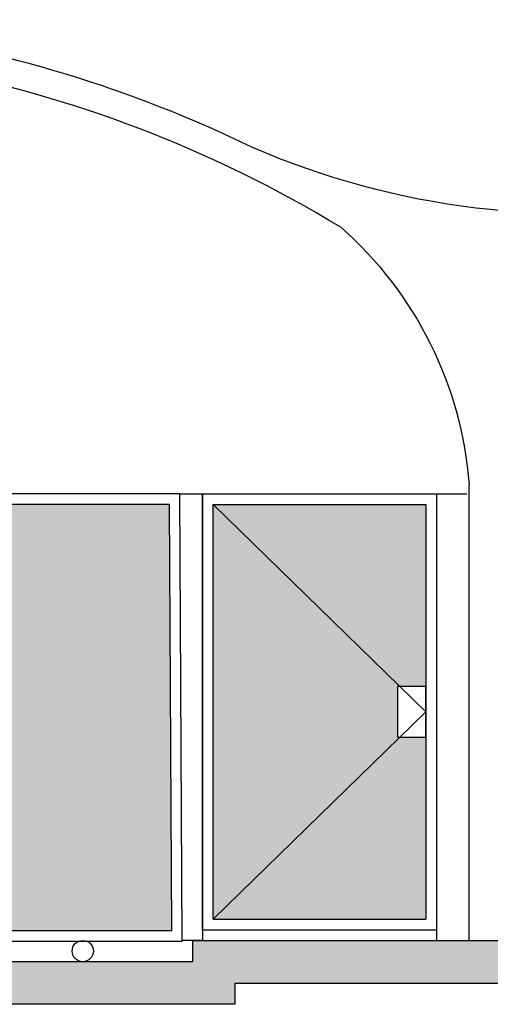
# Model space of a CAD drawing. Units: metres. Extents: x 0 to 497, y -25 to 387.
# Drawn here: x 347 to 349, y 333 to 338 of the extents above; entities that cross this region are included whole.
import ezdxf

# ---------------------------------------------------------------- set-up
doc = ezdxf.new("R2010")
doc.units = ezdxf.units.M
doc.header["$LTSCALE"] = 0.1
doc.layers.add('Alvenaria', color=5, linetype='Continuous', lineweight=30)
doc.layers.add('Grama', color=100, linetype='Continuous', lineweight=20)
for name, color, linetype in [('ARQ-esquadrias', 2, 'Continuous'), ('ARQ-mobiliario', 1, 'Continuous'), ('ARQ-PISOS', 9, 'Continuous'), ('ARQ_ALVENARIA VISTA', 1, 'Continuous')]:
    doc.layers.add(name, color=color, linetype=linetype)

msp = doc.modelspace()

# ---------------------------------------------------------------- hatches: boundary and pattern name
at = {"layer": 'Grama'}
h = msp.add_hatch(color=252, dxfattribs=at)
h.dxf.hatch_style = 1
h.set_gradient(color1=(147, 149, 152), color2=(199, 200, 202), tint=1, name='INVHEMISPHERICAL')
h.paths.add_polyline_path([(344.1398, 334.5588), (344.1956, 334.5588), (344.1946, 333.5888), (347.6451, 333.5888), (347.6341, 335.5911), (344.1341, 335.5911)])
h.paths.add_polyline_path([(343.9956, 333.5888), (343.9956, 334.5588), (344.0398, 334.5588), (344.0341, 335.5911), (340.4841, 335.5911), (340.4951, 333.5888)])
h = msp.add_hatch(color=252, dxfattribs=at)
h.dxf.hatch_style = 1
h.set_gradient(color1=(147, 149, 152), color2=(199, 200, 202), tint=1, name='INVHEMISPHERICAL')
h.paths.add_polyline_path([(348.8396, 334.4983), (348.7058, 334.4983), (348.7058, 334.735), (348.8396, 334.735), (348.8396, 335.5916), (347.8396, 335.5916), (347.8396, 333.6416), (348.8396, 333.6416)])
h = msp.add_hatch(color=253, dxfattribs=at)
h.dxf.hatch_style = 1
h.paths.add_polyline_path([(347.9423, 333.2414), (347.9423, 333.3414), (355.6988, 333.3414), (355.6988, 333.5414), (347.7423, 333.5414), (347.7423, 333.4414), (342.2633, 333.4414, -0.149742), (342.2341, 333.4414), (340.3924, 333.4414), (340.3924, 333.5414), (338.3704, 333.5414), (338.3704, 333.3414), (340.1924, 333.3414), (340.1924, 333.2414)])

# ---------------------------------------------------------------- linework, layer by layer
at = {"layer": 'Alvenaria'}
msp.add_line((349.0423, 333.5414), (349.0423, 335.6851), dxfattribs=at)
for points in [[(350.1655, 337.0119, -0.145586), (348.0219, 337.2713, -0.145586)], [(348.4394, 336.895, -0.196044), (349.0423, 335.6851)]]:
    msp.add_lwpolyline(points, format="xyb", dxfattribs=at)
for radius, start in [(5.9286, 64.0014), (5.7986, 58.65625)]:
    msp.add_arc((345.4231, 331.9426), radius, start, 100.20827, dxfattribs=at)
at = {"layer": 'ARQ-esquadrias'}
for p, q in [((348.8896, 335.6414), (349.0311, 335.6414)), ((347.8396, 333.6416), (348.8396, 333.6416)), ((347.7896, 333.5916), (348.8896, 333.5916))]:
    msp.add_line(p, q, dxfattribs=at)
for points in [[(340.4451, 333.5388), (347.6951, 333.5388), (347.6841, 335.6411), (340.4451, 335.6411)], [(347.6841, 335.6411), (347.7896, 335.6416), (347.7896, 333.5416), (347.6951, 333.5411)], [(348.8396, 334.735), (348.7058, 334.735), (348.7058, 334.4983), (348.8396, 334.4983)]]:
    msp.add_lwpolyline(points, close=True, dxfattribs=at)
for points in [[(347.7896, 333.5916), (347.7896, 335.6416), (348.8896, 335.6416), (348.8896, 333.5414)], [(344.1946, 333.5888), (347.6451, 333.5888), (347.6341, 335.5911), (344.1341, 335.5911)], [(347.8396, 333.6416), (347.8396, 335.5916), (348.8396, 335.5916), (348.8396, 333.6416)]]:
    msp.add_lwpolyline(points, dxfattribs=at)
at = {"layer": 'ARQ-mobiliario'}
msp.add_circle((347.2274, 333.4916), 0.05, dxfattribs=at)
at = {"layer": 'ARQ-PISOS'}
for p, q in [((347.7423, 333.5414), (355.6988, 333.5414)), ((347.7423, 333.5414), (347.7423, 333.4414)), ((347.7423, 333.4414), (340.3924, 333.4414)), ((347.9423, 333.3414), (355.6988, 333.3414)), ((347.9423, 333.3414), (347.9423, 333.2414)), ((347.9423, 333.2414), (340.1924, 333.2414))]:
    msp.add_line(p, q, dxfattribs=at)
at = {"layer": 'ARQ_ALVENARIA VISTA'}
for p, q in [((347.8396, 335.5916), (348.8396, 334.6166)), ((348.8396, 334.6166), (347.8396, 333.6416))]:
    msp.add_line(p, q, dxfattribs=at)

doc.saveas('drawing.dxf')
